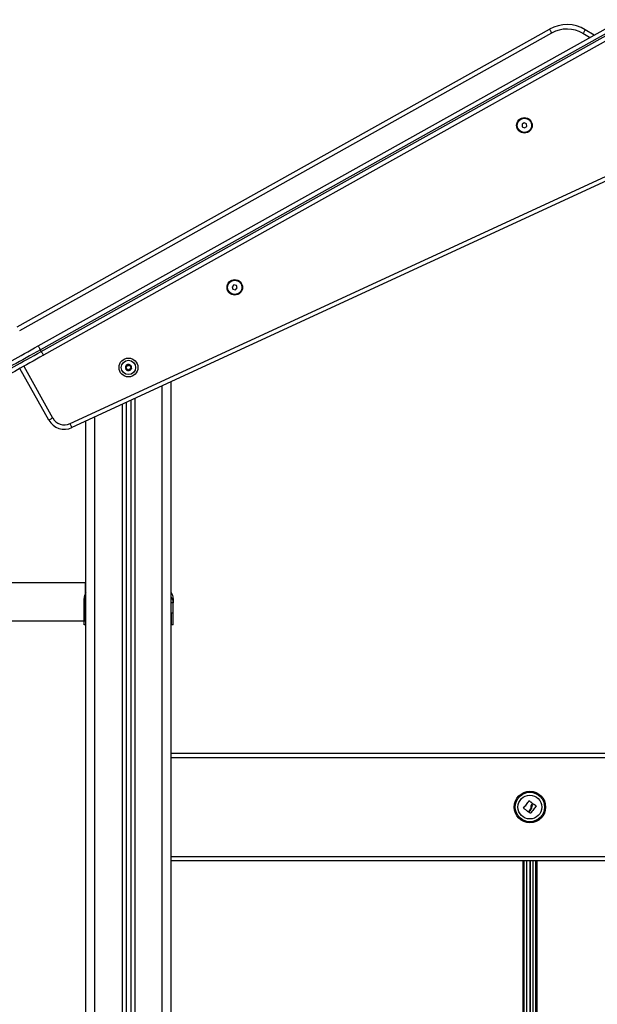
# Model space of a CAD drawing. Units: millimetres. Extents: x -7.4 to 15.1, y 0 to 15.9.
# Drawn here: x 2.1 to 2.7, y 13 to 14.1 of the extents above; entities that cross this region are included whole.
import ezdxf

# ---------------------------------------------------------------- set-up
doc = ezdxf.new("R2010")
doc.units = ezdxf.units.MM

# ---------------------------------------------------------------- blocks, each defined once
blk = doc.blocks.new('OPSH2_S042')
at = {"color": 7, "linetype": 'Continuous', "lineweight": 25}
for p, q in [((869.1045, 7557.8256), (869.7548, 7558.1893)), ((869.0812, 7557.8469), (869.6745, 7558.1787)), ((869.7572, 7558.1849), (869.107, 7557.8213)), ((869.1079, 7557.8195), (869.7582, 7558.1832)), ((869.7606, 7558.1788), (869.1104, 7557.8152)), ((869.7145, 7558.1782), (869.7244, 7558.1723)), ((869.6769, 7558.1744), (869.0836, 7557.8426)), ((869.6464, 7558.0744), (869.644, 7558.0727)), ((869.644, 7558.0727), (869.6442, 7558.0699)), ((869.6442, 7558.0699), (869.6468, 7558.0686)), ((869.649, 7558.0732), (869.6464, 7558.0744)), ((869.6468, 7558.0686), (869.6492, 7558.0703)), ((869.6492, 7558.0703), (869.649, 7558.0732)), ((869.1401, 7557.7391), (869.7368, 7558.0146)), ((869.7389, 7558.01), (869.1422, 7557.7346)), ((869.3228, 7557.8937), (869.3208, 7557.8915)), ((869.3256, 7557.893), (869.3228, 7557.8937)), ((869.3265, 7557.8903), (869.3256, 7557.893)), ((869.3208, 7557.8915), (869.3217, 7557.8888)), ((869.3217, 7557.8888), (869.3245, 7557.8882)), ((869.3245, 7557.8882), (869.3265, 7557.8903)), ((869.1079, 7557.8195), (869.107, 7557.8213)), ((869.1164, 7557.743), (869.0842, 7557.8005)), ((869.2527, 7555.1416), (869.2527, 7557.7856)), ((869.2027, 7557.7625), (869.2027, 7555.1416)), ((869.2077, 7557.7648), (869.2077, 7555.1416)), ((869.1577, 7555.1416), (869.1577, 7557.7418)), ((869.1572, 7557.5616), (868.7097, 7557.5616)), ((869.1577, 7557.5616), (869.1572, 7557.5616)), ((869.1557, 7557.5393), (869.156, 7557.5408)), ((869.1558, 7557.5408), (869.1559, 7557.5392)), ((869.255, 7557.5392), (869.2551, 7557.5408)), ((869.2552, 7557.5393), (869.255, 7557.5408)), ((869.1559, 7557.5392), (869.1557, 7557.5393)), ((869.1557, 7557.5146), (869.1557, 7557.5393)), ((869.2552, 7557.5393), (869.255, 7557.5392)), ((869.2552, 7557.5276), (869.2552, 7557.5393)), ((868.7102, 7557.5192), (869.1572, 7557.5192)), ((869.1572, 7557.5192), (869.1577, 7557.5192)), ((869.2552, 7557.5146), (869.2532, 7557.5146)), ((869.2527, 7557.3716), (870.0527, 7557.3716)), ((870.0527, 7557.2516), (869.2527, 7557.2516))]:
    blk.add_line(p, q, dxfattribs=at)
at = {"color": 8, "linetype": 'Continuous', "lineweight": 25}
for p, q in [((869.7193, 7558.1695), (869.7119, 7558.1739)), ((869.0886, 7557.803), (869.1207, 7557.7454)), ((869.2427, 7555.1416), (869.2427, 7557.781)), ((869.1982, 7557.7604), (869.1982, 7555.1416)), ((869.2122, 7557.7669), (869.2122, 7555.1416)), ((869.1677, 7555.1416), (869.1677, 7557.7464)), ((869.1572, 7557.5192), (869.1572, 7557.5616)), ((870.0527, 7557.3666), (869.2527, 7557.3666)), ((869.2527, 7557.2566), (870.0527, 7557.2566))]:
    blk.add_line(p, q, dxfattribs=at)
at = {"color": 7, "linetype": 'Continuous', "lineweight": 25, "flags": 128}
for points in [[(869.6745, 7558.1787), (869.6745, 7558.1787), (869.6746, 7558.1784), (869.6749, 7558.178), (869.6752, 7558.1775), (869.6755, 7558.1768), (869.676, 7558.1761), (869.6764, 7558.1752), (869.6769, 7558.1744)], [(869.7145, 7558.1782), (869.7144, 7558.1781), (869.7143, 7558.1779), (869.714, 7558.1775), (869.7137, 7558.1769), (869.7133, 7558.1763), (869.7129, 7558.1755), (869.7124, 7558.1747), (869.7119, 7558.1739)], [(869.107, 7557.8213), (869.1029, 7557.819), (869.0989, 7557.8168), (869.095, 7557.8146), (869.0911, 7557.8124), (869.0873, 7557.8103), (869.0836, 7557.8082), (869.0801, 7557.8062), (869.0767, 7557.8044), (869.0735, 7557.8026), (869.0706, 7557.8009), (869.0678, 7557.7994), (869.0653, 7557.798), (869.0631, 7557.7967), (869.0611, 7557.7956), (869.0594, 7557.7947), (869.058, 7557.7939), (869.0569, 7557.7933), (869.0561, 7557.7928), (869.0556, 7557.7926), (869.0555, 7557.7925)], [(869.0565, 7557.7907), (869.0566, 7557.7908), (869.0571, 7557.7911), (869.0579, 7557.7915), (869.059, 7557.7921), (869.0604, 7557.7929), (869.0621, 7557.7939), (869.064, 7557.795), (869.0663, 7557.7962), (869.0688, 7557.7976), (869.0715, 7557.7992), (869.0745, 7557.8008), (869.0777, 7557.8026), (869.081, 7557.8045), (869.0846, 7557.8065), (869.0882, 7557.8085), (869.092, 7557.8106), (869.0959, 7557.8128), (869.0999, 7557.815), (869.1039, 7557.8173), (869.1079, 7557.8195)], [(869.0574, 7557.7993), (869.0576, 7557.7994), (869.058, 7557.7996), (869.0588, 7557.8001), (869.06, 7557.8007), (869.0614, 7557.8015), (869.0631, 7557.8025), (869.0651, 7557.8036), (869.0673, 7557.8048), (869.0699, 7557.8063), (869.0726, 7557.8078), (869.0756, 7557.8095), (869.0788, 7557.8112), (869.0821, 7557.8131), (869.0856, 7557.8151), (869.0892, 7557.8171), (869.093, 7557.8192), (869.0968, 7557.8213), (869.1006, 7557.8235), (869.1045, 7557.8256)], [(869.1104, 7557.8152), (869.1065, 7557.813), (869.1026, 7557.8108), (869.0988, 7557.8087), (869.0951, 7557.8066), (869.0915, 7557.8046), (869.088, 7557.8026), (869.0846, 7557.8008), (869.0814, 7557.799), (869.0785, 7557.7973), (869.0757, 7557.7958), (869.0732, 7557.7944), (869.0709, 7557.7931), (869.0689, 7557.792), (869.0672, 7557.791), (869.0658, 7557.7902), (869.0647, 7557.7896), (869.0639, 7557.7892), (869.0634, 7557.7889), (869.0633, 7557.7888)], [(869.1045, 7557.8256), (869.1046, 7557.8256), (869.1047, 7557.8253), (869.1049, 7557.8249), (869.1052, 7557.8244), (869.1056, 7557.8237), (869.106, 7557.823), (869.1065, 7557.8221), (869.107, 7557.8213)], [(869.1079, 7557.8195), (869.1084, 7557.8187), (869.1089, 7557.8179), (869.1093, 7557.8171), (869.1097, 7557.8164), (869.11, 7557.8159), (869.1102, 7557.8155), (869.1103, 7557.8153), (869.1104, 7557.8152)], [(869.2043, 7557.8049), (869.2043, 7557.8049), (869.2043, 7557.8049), (869.2043, 7557.8049), (869.2043, 7557.8049), (869.2043, 7557.8049), (869.2043, 7557.8049), (869.2043, 7557.8049), (869.2043, 7557.8049)], [(869.2019, 7557.8025), (869.2019, 7557.8025), (869.2019, 7557.8025), (869.2019, 7557.8025), (869.2019, 7557.8025), (869.2019, 7557.8025), (869.2019, 7557.8025), (869.2019, 7557.8025), (869.2019, 7557.8025)], [(869.2062, 7557.7982), (869.2061, 7557.7982), (869.2061, 7557.7982), (869.2061, 7557.7982), (869.2061, 7557.7982), (869.2061, 7557.7982), (869.2061, 7557.7982), (869.2061, 7557.7982), (869.2061, 7557.7982)], [(869.2076, 7557.804), (869.2076, 7557.804), (869.2076, 7557.804), (869.2076, 7557.804), (869.2076, 7557.804), (869.2076, 7557.804), (869.2076, 7557.804), (869.2076, 7557.804), (869.2076, 7557.804)], [(869.2085, 7557.8006), (869.2085, 7557.8006), (869.2085, 7557.8006), (869.2085, 7557.8006), (869.2085, 7557.8006), (869.2085, 7557.8006), (869.2085, 7557.8006), (869.2085, 7557.8006), (869.2085, 7557.8006)], [(869.1164, 7557.743), (869.1164, 7557.743), (869.1167, 7557.7432), (869.1171, 7557.7434), (869.1176, 7557.7437), (869.1183, 7557.7441), (869.119, 7557.7445), (869.1199, 7557.745), (869.1207, 7557.7454)], [(869.1422, 7557.7346), (869.1422, 7557.7347), (869.142, 7557.7349), (869.1418, 7557.7354), (869.1416, 7557.7359), (869.1413, 7557.7366), (869.1409, 7557.7374), (869.1405, 7557.7382), (869.1401, 7557.7391)], [(869.6457, 7557.3104), (869.6465, 7557.3114), (869.6472, 7557.3124), (869.648, 7557.3134), (869.6488, 7557.3145), (869.6496, 7557.3155), (869.6504, 7557.3165), (869.6512, 7557.3175), (869.652, 7557.3185)], [(869.6508, 7557.3063), (869.6502, 7557.3068), (869.6496, 7557.3073), (869.6489, 7557.3078), (869.6483, 7557.3083), (869.6476, 7557.3088), (869.647, 7557.3093), (869.6463, 7557.3097), (869.6457, 7557.3102)], [(869.6522, 7557.3185), (869.6526, 7557.3182), (869.653, 7557.3179), (869.6534, 7557.3176), (869.6537, 7557.3172), (869.6541, 7557.3169), (869.6545, 7557.3166), (869.6549, 7557.3163), (869.6553, 7557.316)], [(869.6597, 7557.3128), (869.659, 7557.3118), (869.6582, 7557.3108), (869.6574, 7557.3098), (869.6566, 7557.3087), (869.6558, 7557.3077), (869.655, 7557.3066), (869.6543, 7557.3056), (869.6535, 7557.3046)], [(869.656, 7557.3143), (869.6561, 7557.3144), (869.6562, 7557.3145), (869.6562, 7557.3146), (869.6563, 7557.3147), (869.6564, 7557.3148), (869.6565, 7557.3149), (869.6566, 7557.315), (869.6566, 7557.3151)], [(869.6569, 7557.3152), (869.6572, 7557.3149), (869.6576, 7557.3146), (869.6579, 7557.3144), (869.6583, 7557.3141), (869.6587, 7557.3138), (869.659, 7557.3136), (869.6594, 7557.3133), (869.6597, 7557.3131)], [(869.6531, 7557.309), (869.6528, 7557.3087), (869.6526, 7557.3083), (869.6523, 7557.308), (869.6521, 7557.3077), (869.6518, 7557.3073), (869.6516, 7557.307), (869.6513, 7557.3067), (869.6511, 7557.3064)], [(869.6517, 7557.3059), (869.652, 7557.3063), (869.6523, 7557.3067), (869.6526, 7557.3071), (869.6529, 7557.3075), (869.6532, 7557.3079), (869.6536, 7557.3084), (869.6539, 7557.3088), (869.6542, 7557.3092)], [(869.6533, 7557.3046), (869.6531, 7557.3047), (869.6529, 7557.3048), (869.6527, 7557.305), (869.6525, 7557.3051), (869.6523, 7557.3053), (869.6521, 7557.3054), (869.6519, 7557.3055), (869.6517, 7557.3057)]]:
    blk.add_lwpolyline(points, dxfattribs=at)
at = {"color": 7, "linetype": 'Continuous', "lineweight": 25}
for centre, radius in [((869.6466, 7558.0715), 0.00865), ((869.6466, 7558.0715), 0.008), ((869.3237, 7557.8909), 0.00865), ((869.3237, 7557.8909), 0.008), ((869.2052, 7557.8016), 0.0105), ((869.2052, 7557.8016), 0.008), ((869.6527, 7557.3116), 0.0175), ((869.6527, 7557.3116), 0.0175), ((869.6527, 7557.3116), 0.0164), ((869.6527, 7557.3116), 0.0133)]:
    blk.add_circle(centre, radius, dxfattribs=at)
for centre, radius, start, end in [((869.694, 7558.1438), 0.04, 59.2159, 119.2159), ((869.694, 7558.1438), 0.035, 59.2159, 119.2159), ((869.2052, 7557.8016), 0.00345, 105.7837, 163.5636), ((869.2052, 7557.8016), 0.00345, 105.8735, 163.4738), ((869.2052, 7557.8016), 0.00345, 45.7837, 103.5636), ((869.2052, 7557.8016), 0.00345, 45.8735, 103.4738), ((869.2045, 7557.8044), 0.0005, 96.3772, 97.0004), ((869.2052, 7557.8016), 0.00345, 165.7837, 223.5636), ((869.2052, 7557.8016), 0.00345, 165.8735, 223.4738), ((869.2024, 7557.8023), 0.0005, 172.3469, 172.9701), ((869.2031, 7557.7995), 0.0005, 216.3772, 217.0004), ((869.2052, 7557.8016), 0.00345, 225.7837, 283.5636), ((869.2052, 7557.8016), 0.00345, 225.8735, 283.4738), ((869.2031, 7557.7995), 0.0005, 232.3469, 232.9701), ((869.206, 7557.7987), 0.0005, 276.3772, 277.0004), ((869.2052, 7557.8016), 0.00345, 285.7837, 343.5636), ((869.2052, 7557.8016), 0.00345, 285.8735, 343.4738), ((869.2052, 7557.8016), 0.00345, 345.7837, 43.5636), ((869.2052, 7557.8016), 0.00345, 345.8735, 43.4738), ((869.2073, 7557.8036), 0.0005, 36.3772, 37.0004), ((869.2081, 7557.8008), 0.0005, 352.3469, 352.9701), ((869.1338, 7557.7527), 0.02, 209.1964, 294.7772), ((869.1338, 7557.7527), 0.015, 209.1964, 294.7772)]:
    blk.add_arc(centre, radius, start, end, dxfattribs=at)
for points, knots in [([(869.2025, 7557.8028), (869.2026, 7557.8028), (869.2029, 7557.8028), (869.2033, 7557.8029), (869.2036, 7557.8031), (869.2039, 7557.8034), (869.204, 7557.8038), (869.204, 7557.8041), (869.204, 7557.8043), (869.204, 7557.8043)], [0, 0, 0, 0, 0.162514, 0.325246, 0.48565, 0.642046, 0.79786, 0.957151, 1, 1, 1, 1]), ([(869.2043, 7557.8049), (869.2042, 7557.8049), (869.2041, 7557.8048), (869.204, 7557.8047), (869.204, 7557.8045), (869.204, 7557.8044), (869.204, 7557.8043), (869.204, 7557.8043)], [0, 0, 0, 0, 0.218937, 0.452592, 0.687393, 0.924617, 1, 1, 1, 1]), ([(869.2043, 7557.8049), (869.2043, 7557.8049), (869.2044, 7557.8049), (869.2044, 7557.8049), (869.2044, 7557.8049)], [0, 0, 0, 0, 0.972987, 1, 1, 1, 1]), ([(869.2049, 7557.8045), (869.2049, 7557.8046), (869.2049, 7557.8047), (869.2048, 7557.8048), (869.2046, 7557.8049), (869.2045, 7557.8049), (869.2044, 7557.8049), (869.2044, 7557.8049)], [0, 0, 0, 0, 0.239234, 0.478913, 0.71724, 0.952942, 1, 1, 1, 1]), ([(869.2049, 7557.8045), (869.205, 7557.8044), (869.2051, 7557.8042), (869.2054, 7557.8039), (869.2057, 7557.8037), (869.2061, 7557.8036), (869.2065, 7557.8037), (869.2068, 7557.8039), (869.2069, 7557.804), (869.207, 7557.804)], [0, 0, 0, 0, 0.162572, 0.325256, 0.485659, 0.642108, 0.797887, 0.957176, 1, 1, 1, 1]), ([(869.2076, 7557.804), (869.2076, 7557.8041), (869.2075, 7557.8041), (869.2073, 7557.8041), (869.2071, 7557.8041), (869.207, 7557.8041), (869.207, 7557.804), (869.207, 7557.804)], [0, 0, 0, 0, 0.218775, 0.452557, 0.687377, 0.924602, 1, 1, 1, 1]), ([(869.2025, 7557.8028), (869.2024, 7557.8028), (869.2023, 7557.8029), (869.2022, 7557.8028), (869.202, 7557.8027), (869.2019, 7557.8026), (869.2019, 7557.8026), (869.2019, 7557.8025)], [0, 0, 0, 0, 0.239431, 0.479236, 0.71753, 0.953323, 1, 1, 1, 1]), ([(869.2019, 7557.8024), (869.2019, 7557.8025), (869.2019, 7557.8025), (869.2019, 7557.8025), (869.2019, 7557.8025)], [0, 0, 0, 0, 0.97316, 1, 1, 1, 1]), ([(869.2019, 7557.8024), (869.2019, 7557.8023), (869.2019, 7557.8022), (869.2019, 7557.8021), (869.202, 7557.802), (869.2021, 7557.8019), (869.2022, 7557.8019), (869.2022, 7557.8019)], [0, 0, 0, 0, 0.224173, 0.45794, 0.692871, 0.930312, 1, 1, 1, 1]), ([(869.2028, 7557.7998), (869.2028, 7557.7999), (869.203, 7557.8002), (869.2031, 7557.8006), (869.2031, 7557.801), (869.203, 7557.8013), (869.2027, 7557.8016), (869.2024, 7557.8018), (869.2023, 7557.8018), (869.2022, 7557.8019)], [0, 0, 0, 0, 0.162532, 0.325243, 0.485639, 0.642082, 0.797842, 0.957148, 1, 1, 1, 1]), ([(869.2028, 7557.7998), (869.2027, 7557.7998), (869.2027, 7557.7997), (869.2026, 7557.7995), (869.2026, 7557.7994), (869.2027, 7557.7993), (869.2027, 7557.7992), (869.2027, 7557.7992)], [0, 0, 0, 0, 0.239447, 0.4791353, 0.7173395, 0.9531726, 1, 1, 1, 1]), ([(869.2028, 7557.7991), (869.2028, 7557.7991), (869.2027, 7557.7991), (869.2027, 7557.7992), (869.2027, 7557.7992)], [0, 0, 0, 0, 0.971951, 1, 1, 1, 1]), ([(869.2028, 7557.7991), (869.2029, 7557.7991), (869.2029, 7557.799), (869.2031, 7557.799), (869.2033, 7557.799), (869.2034, 7557.7991), (869.2035, 7557.7991), (869.2035, 7557.7991)], [0, 0, 0, 0, 0.218763, 0.452534, 0.687313, 0.924605, 1, 1, 1, 1]), ([(869.2055, 7557.7986), (869.2054, 7557.7987), (869.2053, 7557.799), (869.205, 7557.7993), (869.2047, 7557.7994), (869.2043, 7557.7995), (869.2039, 7557.7994), (869.2036, 7557.7993), (869.2035, 7557.7992), (869.2035, 7557.7991)], [0, 0, 0, 0, 0.162559, 0.325249, 0.48568, 0.642094, 0.797879, 0.957175, 1, 1, 1, 1]), ([(869.2055, 7557.7986), (869.2055, 7557.7985), (869.2055, 7557.7984), (869.2057, 7557.7983), (869.2058, 7557.7982), (869.2059, 7557.7982), (869.206, 7557.7982), (869.206, 7557.7982)], [0, 0, 0, 0, 0.239198, 0.478957, 0.717249, 0.952936, 1, 1, 1, 1]), ([(869.2061, 7557.7982), (869.2061, 7557.7982), (869.2061, 7557.7982), (869.206, 7557.7982), (869.206, 7557.7982)], [0, 0, 0, 0, 0.973094, 1, 1, 1, 1]), ([(869.2062, 7557.7982), (869.2062, 7557.7983), (869.2063, 7557.7983), (869.2064, 7557.7985), (869.2065, 7557.7986), (869.2065, 7557.7987), (869.2064, 7557.7988), (869.2064, 7557.7988)], [0, 0, 0, 0, 0.218841, 0.452615, 0.687407, 0.92462, 1, 1, 1, 1]), ([(869.2079, 7557.8003), (869.2078, 7557.8003), (869.2075, 7557.8004), (869.2071, 7557.8003), (869.2068, 7557.8), (869.2065, 7557.7997), (869.2064, 7557.7993), (869.2064, 7557.799), (869.2064, 7557.7989), (869.2064, 7557.7988)], [0, 0, 0, 0, 0.162564, 0.325253, 0.48566, 0.642096, 0.797913, 0.95716, 1, 1, 1, 1]), ([(869.2077, 7557.8033), (869.2076, 7557.8032), (869.2074, 7557.803), (869.2073, 7557.8026), (869.2073, 7557.8022), (869.2075, 7557.8018), (869.2077, 7557.8015), (869.208, 7557.8013), (869.2082, 7557.8013), (869.2082, 7557.8013)], [0, 0, 0, 0, 0.162537, 0.325252, 0.485653, 0.6421, 0.7979, 0.957147, 1, 1, 1, 1]), ([(869.2076, 7557.804), (869.2076, 7557.804), (869.2077, 7557.804), (869.2077, 7557.8039), (869.2077, 7557.8039)], [0, 0, 0, 0, 0.971969, 1, 1, 1, 1]), ([(869.2077, 7557.8033), (869.2077, 7557.8033), (869.2078, 7557.8034), (869.2078, 7557.8036), (869.2078, 7557.8038), (869.2078, 7557.8039), (869.2077, 7557.8039), (869.2077, 7557.8039)], [0, 0, 0, 0, 0.239307, 0.479148, 0.717347, 0.953174, 1, 1, 1, 1]), ([(869.2079, 7557.8003), (869.208, 7557.8003), (869.2081, 7557.8003), (869.2083, 7557.8003), (869.2084, 7557.8004), (869.2085, 7557.8005), (869.2085, 7557.8006), (869.2085, 7557.8006)], [0, 0, 0, 0, 0.239436, 0.479246, 0.717406, 0.953172, 1, 1, 1, 1]), ([(869.2086, 7557.8007), (869.2086, 7557.8008), (869.2086, 7557.8009), (869.2085, 7557.801), (869.2084, 7557.8012), (869.2083, 7557.8012), (869.2082, 7557.8013), (869.2082, 7557.8013)], [0, 0, 0, 0, 0.224148, 0.457896, 0.692915, 0.93011, 1, 1, 1, 1]), ([(869.2086, 7557.8007), (869.2085, 7557.8007), (869.2085, 7557.8006), (869.2085, 7557.8006), (869.2085, 7557.8006)], [0, 0, 0, 0, 0.973136, 1, 1, 1, 1]), ([(869.1577, 7557.5502), (869.1571, 7557.5492), (869.156, 7557.5474), (869.1558, 7557.5452), (869.1557, 7557.5442)], [0, 0, 0, 0, 0.505447, 1, 1, 1, 1]), ([(869.1557, 7557.5393), (869.1557, 7557.5402), (869.1557, 7557.5422), (869.1557, 7557.5438), (869.1557, 7557.5441), (869.1557, 7557.5442)], [0, 0, 0, 0, 0.334006, 0.666755, 1, 1, 1, 1]), ([(869.2552, 7557.5442), (869.2551, 7557.5452), (869.2549, 7557.5474), (869.2538, 7557.5497), (869.2529, 7557.5505), (869.2527, 7557.5507)], [0, 0, 0, 0, 0.4442417, 0.9131521, 1, 1, 1, 1]), ([(869.2552, 7557.5442), (869.2552, 7557.5441), (869.2552, 7557.5439), (869.2552, 7557.5422), (869.2552, 7557.5402), (869.2552, 7557.5393)], [0, 0, 0, 0, 0.33231, 0.665722, 1, 1, 1, 1]), ([(869.2552, 7557.5276), (869.2552, 7557.5276), (869.2551, 7557.5276), (869.2543, 7557.5276), (869.2535, 7557.5276), (869.2529, 7557.5276), (869.2527, 7557.5276)], [0, 0, 0, 0, 0.301197, 0.602403, 0.903607, 1, 1, 1, 1]), ([(869.2532, 7557.5146), (869.2532, 7557.5148), (869.2532, 7557.5152), (869.2532, 7557.5167), (869.2532, 7557.5185), (869.2532, 7557.5204), (869.2532, 7557.5224), (869.2532, 7557.5243), (869.2532, 7557.5257), (869.2532, 7557.5267), (869.2532, 7557.5273), (869.2532, 7557.5275), (869.2532, 7557.5276), (869.2532, 7557.5276)], [0, 0, 0, 0, 0.12526, 0.250565, 0.332336, 0.413763, 0.500818, 0.584869, 0.666737, 0.748932, 0.830792, 0.914787, 1, 1, 1, 1]), ([(869.2552, 7557.5146), (869.2552, 7557.5148), (869.2552, 7557.5152), (869.2552, 7557.5165), (869.2552, 7557.5178), (869.2552, 7557.5189), (869.2552, 7557.52), (869.2552, 7557.5211), (869.2552, 7557.5224), (869.2552, 7557.5237), (869.2552, 7557.5249), (869.2552, 7557.5259), (869.2552, 7557.5267), (869.2552, 7557.5273), (869.2552, 7557.5275), (869.2552, 7557.5276), (869.2552, 7557.5276)], [0, 0, 0, 0, 0.124651, 0.249426, 0.299127, 0.348349, 0.397347, 0.449086, 0.498527, 0.5597, 0.620368, 0.681148, 0.74285, 0.826435, 0.912235, 1, 1, 1, 1]), ([(869.1577, 7557.5146), (869.1573, 7557.5146), (869.1565, 7557.5146), (869.1558, 7557.5146), (869.1558, 7557.5146), (869.1557, 7557.5146)], [0, 0, 0, 0, 0.328821, 0.6644157, 1, 1, 1, 1]), ([(869.2527, 7557.5146), (869.2528, 7557.5146), (869.2532, 7557.5146), (869.2532, 7557.5146), (869.2532, 7557.5146)], [0, 0, 0, 0, 0.351061, 1, 1, 1, 1]), ([(869.6457, 7557.3102), (869.6457, 7557.3102), (869.6457, 7557.3102), (869.6457, 7557.3103), (869.6457, 7557.3103), (869.6456, 7557.3103), (869.6456, 7557.3104), (869.6457, 7557.3104), (869.6457, 7557.3104), (869.6457, 7557.3104)], [0, 0, 0, 0, 0.126158, 0.250271, 0.375667, 0.500541, 0.625317, 0.751198, 1, 1, 1, 1]), ([(869.652, 7557.3185), (869.652, 7557.3185), (869.652, 7557.3185), (869.652, 7557.3185), (869.6521, 7557.3185), (869.6521, 7557.3185), (869.6521, 7557.3185), (869.6522, 7557.3185), (869.6522, 7557.3185), (869.6522, 7557.3185), (869.6522, 7557.3185)], [0, 0, 0, 0, 0.126005, 0.250084, 0.37551, 0.499913, 0.624508, 0.749897, 0.873891, 1, 1, 1, 1]), ([(869.6537, 7557.3116), (869.6537, 7557.3112), (869.6537, 7557.3102), (869.6533, 7557.3094), (869.6531, 7557.309)], [0, 0, 0, 0, 0.501264, 1, 1, 1, 1]), ([(869.6553, 7557.3157), (869.6549, 7557.3151), (869.6541, 7557.3139), (869.6538, 7557.3124), (869.6537, 7557.3116)], [0, 0, 0, 0, 0.500166, 1, 1, 1, 1]), ([(869.6542, 7557.3092), (869.6544, 7557.3095), (869.6548, 7557.3102), (869.6549, 7557.3111), (869.655, 7557.3115)], [0, 0, 0, 0, 0.501015, 1, 1, 1, 1]), ([(869.655, 7557.3115), (869.6551, 7557.312), (869.6552, 7557.313), (869.6557, 7557.3139), (869.656, 7557.3143)], [0, 0, 0, 0, 0.501261, 1, 1, 1, 1]), ([(869.6553, 7557.316), (869.6553, 7557.316), (869.6553, 7557.3159), (869.6554, 7557.3159), (869.6554, 7557.3159), (869.6554, 7557.3158), (869.6553, 7557.3158), (869.6553, 7557.3157)], [0, 0, 0, 0, 0.125309, 0.250623, 0.500208, 0.749757, 1, 1, 1, 1]), ([(869.6566, 7557.3151), (869.6567, 7557.3151), (869.6567, 7557.3152), (869.6567, 7557.3152), (869.6568, 7557.3152), (869.6568, 7557.3152), (869.6569, 7557.3152), (869.6569, 7557.3152)], [0, 0, 0, 0, 0.250411, 0.499386, 0.748785, 0.87547, 1, 1, 1, 1]), ([(869.6597, 7557.3131), (869.6597, 7557.313), (869.6597, 7557.313), (869.6598, 7557.313), (869.6598, 7557.313), (869.6598, 7557.3129), (869.6598, 7557.3129), (869.6598, 7557.3129), (869.6598, 7557.3128), (869.6597, 7557.3128)], [0, 0, 0, 0, 0.126367, 0.250159, 0.375788, 0.500618, 0.624995, 0.750999, 1, 1, 1, 1]), ([(869.6511, 7557.3064), (869.6511, 7557.3064), (869.651, 7557.3063), (869.651, 7557.3063), (869.6509, 7557.3063), (869.6509, 7557.3063), (869.6509, 7557.3063), (869.6509, 7557.3063), (869.6508, 7557.3063)], [0, 0, 0, 0, 0.249359, 0.498388, 0.624222, 0.748811, 0.874558, 1, 1, 1, 1]), ([(869.6517, 7557.3057), (869.6517, 7557.3057), (869.6517, 7557.3057), (869.6517, 7557.3057), (869.6517, 7557.3058), (869.6517, 7557.3059), (869.6517, 7557.3059), (869.6517, 7557.3059)], [0, 0, 0, 0, 0.124992, 0.250754, 0.500078, 0.749672, 1, 1, 1, 1]), ([(869.6535, 7557.3046), (869.6535, 7557.3046), (869.6535, 7557.3045), (869.6534, 7557.3045), (869.6534, 7557.3045), (869.6534, 7557.3045), (869.6533, 7557.3045), (869.6533, 7557.3045), (869.6533, 7557.3045), (869.6533, 7557.3046)], [0, 0, 0, 0, 0.248779, 0.374665, 0.498846, 0.623697, 0.749336, 0.873802, 1, 1, 1, 1]), ([(869.6447, 7557.2516), (869.6447, 7557.2512), (869.6447, 7557.2493), (869.6447, 7557.246), (869.6447, 7557.2419), (869.6447, 7557.2381), (869.6447, 7557.2344), (869.6447, 7557.2264), (869.6447, 7557.2137), (869.6447, 7557.1918), (869.6447, 7557.165), (869.6447, 7557.1313), (869.6447, 7557.095), (869.6447, 7557.0565), (869.6447, 7557.0305), (869.6447, 7557.0176)], [0, 0, 0, 0, 0.005571, 0.026023, 0.043914, 0.060092, 0.076347, 0.092739, 0.167562, 0.243896, 0.380217, 0.516538, 0.678823, 0.841109, 1, 1, 1, 1]), ([(869.6459, 7557.2516), (869.6459, 7557.25), (869.6459, 7557.2468), (869.6459, 7557.2423), (869.6459, 7557.2382), (869.6459, 7557.2344), (869.6459, 7557.2307), (869.6459, 7557.2227), (869.6459, 7557.21), (869.6459, 7557.1882), (869.6459, 7557.1615), (869.6459, 7557.1277), (869.6459, 7557.0915), (869.6459, 7557.0542), (869.6459, 7557.0293), (869.6459, 7557.0176)], [0, 0, 0, 0, 0.022176, 0.042573, 0.060419, 0.076551, 0.092758, 0.109101, 0.183702, 0.259812, 0.395735, 0.531657, 0.693469, 0.855281, 1, 1, 1, 1]), ([(869.649, 7557.2516), (869.649, 7557.2513), (869.649, 7557.2491), (869.649, 7557.2453), (869.649, 7557.2406), (869.649, 7557.2366), (869.649, 7557.2328), (869.649, 7557.2291), (869.649, 7557.221), (869.649, 7557.2084), (869.649, 7557.1866), (869.649, 7557.1599), (869.649, 7557.1262), (869.649, 7557.09), (869.649, 7557.0532), (869.649, 7557.0288), (869.649, 7557.0176)], [0, 0, 0, 0, 0.005049, 0.029453, 0.049828, 0.067654, 0.083766, 0.099952, 0.116273, 0.190774, 0.266784, 0.402527, 0.53827, 0.699868, 0.861465, 1, 1, 1, 1]), ([(869.6525, 7557.2516), (869.6525, 7557.2496), (869.6525, 7557.2342), (869.6525, 7557.2048), (869.6525, 7557.1637), (869.6525, 7557.1223), (869.6525, 7557.0808), (869.6525, 7557.0459), (869.6525, 7557.0247), (869.6525, 7557.0176)], [0, 0, 0, 0, 0.027067, 0.207992, 0.38701, 0.56417, 0.73952, 0.913111, 1, 1, 1, 1]), ([(869.6529, 7557.2516), (869.6529, 7557.2496), (869.6529, 7557.2342), (869.6529, 7557.2048), (869.6529, 7557.1637), (869.6529, 7557.1223), (869.6529, 7557.0808), (869.6529, 7557.0459), (869.6529, 7557.0247), (869.6529, 7557.0176)], [0, 0, 0, 0, 0.027067, 0.207992, 0.38701, 0.56417, 0.73952, 0.913111, 1, 1, 1, 1]), ([(869.6564, 7557.0176), (869.6564, 7557.0193), (869.6564, 7557.0351), (869.6564, 7557.0646), (869.6564, 7557.1022), (869.6564, 7557.1356), (869.6564, 7557.1652), (869.6564, 7557.1881), (869.6564, 7557.2045), (869.6564, 7557.2123), (869.6564, 7557.2179), (869.6564, 7557.2218), (869.6564, 7557.2261), (869.6564, 7557.2311), (869.6564, 7557.2369), (869.6564, 7557.2435), (869.6564, 7557.2485), (869.6564, 7557.2513), (869.6564, 7557.2516)], [0, 0, 0, 0, 0.020611, 0.19363, 0.366649, 0.493531, 0.620413, 0.747262, 0.792366, 0.834727, 0.850613, 0.866582, 0.88538, 0.907421, 0.93327, 0.962526, 0.995207, 1, 1, 1, 1]), ([(869.6595, 7557.0176), (869.6595, 7557.0198), (869.6595, 7557.0361), (869.6595, 7557.0661), (869.6595, 7557.1037), (869.6595, 7557.1372), (869.6595, 7557.1668), (869.6595, 7557.1897), (869.6595, 7557.2061), (869.6595, 7557.2139), (869.6595, 7557.2196), (869.6595, 7557.2234), (869.6595, 7557.2277), (869.6595, 7557.2327), (869.6595, 7557.2385), (869.6595, 7557.2449), (869.6595, 7557.2494), (869.6595, 7557.2516)], [0, 0, 0, 0, 0.026583, 0.199843, 0.373103, 0.500161, 0.627219, 0.754244, 0.799415, 0.841837, 0.857746, 0.873735, 0.892551, 0.914618, 0.940497, 0.969789, 1, 1, 1, 1]), ([(869.6607, 7557.0176), (869.6607, 7557.0209), (869.6607, 7557.0384), (869.6607, 7557.0695), (869.6607, 7557.1072), (869.6607, 7557.1407), (869.6607, 7557.1704), (869.6607, 7557.1934), (869.6607, 7557.2097), (869.6607, 7557.2176), (869.6607, 7557.2232), (869.6607, 7557.2271), (869.6607, 7557.2314), (869.6607, 7557.2364), (869.6607, 7557.2422), (869.6607, 7557.2474), (869.6607, 7557.2506), (869.6607, 7557.2516)], [0, 0, 0, 0, 0.040282, 0.214073, 0.387865, 0.515313, 0.642761, 0.770177, 0.815492, 0.85805, 0.874009, 0.890042, 0.908907, 0.931033, 0.956985, 0.986361, 1, 1, 1, 1])]:
    blk.add_open_spline(points, degree=3, knots=knots, dxfattribs=at)
at = {"color": 8, "linetype": 'Continuous', "lineweight": 25}
for points, knots in [([(869.156, 7557.5408), (869.156, 7557.5413), (869.1562, 7557.5429), (869.1571, 7557.5442), (869.1577, 7557.545)], [0, 0, 0, 0, 0.335148, 1, 1, 1, 1]), ([(869.255, 7557.5408), (869.2549, 7557.5413), (869.2547, 7557.5429), (869.2538, 7557.5446), (869.2529, 7557.5454), (869.2527, 7557.5456)], [0, 0, 0, 0, 0.290415, 0.895712, 1, 1, 1, 1]), ([(869.1577, 7557.5391), (869.1573, 7557.5391), (869.1566, 7557.5391), (869.156, 7557.5392), (869.1559, 7557.5392), (869.1559, 7557.5392)], [0, 0, 0, 0, 0.500571, 0.987932, 1, 1, 1, 1]), ([(869.255, 7557.5392), (869.255, 7557.5392), (869.2549, 7557.5392), (869.2543, 7557.5391), (869.2536, 7557.5391), (869.2529, 7557.5391), (869.2527, 7557.5391)], [0, 0, 0, 0, 0.010311, 0.426705, 0.861949, 1, 1, 1, 1])]:
    blk.add_open_spline(points, degree=3, knots=knots, dxfattribs=at)

msp = doc.modelspace()

# ---------------------------------------------------------------- block references
msp.add_blockref('OPSH2_S042', (-867.0016, -7544.0738))

doc.saveas('drawing.dxf')
